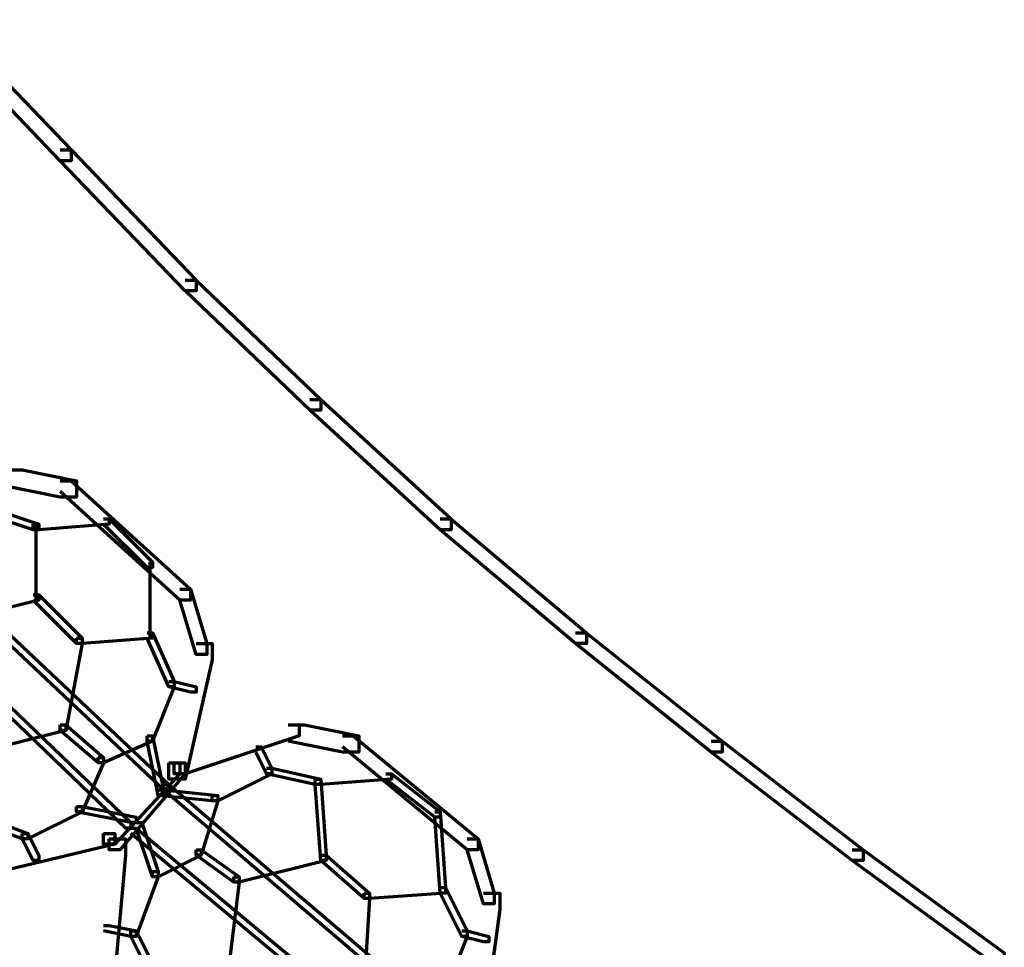
# Model space of a CAD drawing. Units: inches. Extents: x -19.7 to 20.1, y -18.1 to 25.3.
# Drawn here: x 4.6 to 5.2, y 3.2 to 3.8 of the extents above; entities that cross this region are included whole.
import ezdxf

# ---------------------------------------------------------------- set-up
doc = ezdxf.new("R2010")
doc.units = ezdxf.units.IN
doc.header["$MEASUREMENT"] = 0
doc.layers.add('Layer 1', color=7, linetype='Continuous')

# ---------------------------------------------------------------- blocks, each defined once
blk = doc.blocks.new('block 3')
at = {"layer": 'Layer 1', "color": 7, "lineweight": 70, "true_color": 0xffffff}
for points in [[(4.50943, 3.80007), (4.51606, 3.80007), (4.59273, 3.72002), (4.59273, 3.71345), (4.5861, 3.71345), (4.50943, 3.79344)], [(4.5861, 3.72002), (4.59273, 3.72002), (4.66956, 3.6401), (4.66956, 3.63347), (4.66276, 3.63347), (4.5861, 3.71345)], [(4.66276, 3.63999), (4.66956, 3.63999), (4.74612, 3.56675), (4.74612, 3.56017), (4.73949, 3.56017), (4.66276, 3.63347)], [(4.73949, 3.56675), (4.74612, 3.56675), (4.82627, 3.4934), (4.82627, 3.48671), (4.81947, 3.48671), (4.73949, 3.56017)], [(4.55265, 3.52342), (4.56272, 3.52342), (4.59615, 3.51667), (4.59615, 3.50672), (4.5861, 3.50672), (4.55265, 3.51347)], [(4.5861, 3.51667), (4.59273, 3.51667), (4.66608, 3.45012), (4.66608, 3.44338), (4.65945, 3.44338), (4.5861, 3.51021)], [(4.53939, 3.5002), (4.54287, 3.5002), (4.57284, 3.49009), (4.57284, 3.48671), (4.56951, 3.48671), (4.53939, 3.49672)], [(4.47626, 3.4934), (4.47941, 3.4934), (4.65282, 3.33017), (4.65282, 3.32686), (4.6495, 3.32686), (4.47626, 3.49009)], [(4.61274, 3.4934), (4.61622, 3.4934), (4.61622, 3.49009), (4.57284, 3.48671), (4.56951, 3.48671), (4.56951, 3.49009)], [(4.61274, 3.4934), (4.61622, 3.4934), (4.64275, 3.46676), (4.64275, 3.46344), (4.63955, 3.46344), (4.61274, 3.49009)], [(4.81947, 3.4934), (4.8261, 3.4934), (4.9094, 3.42348), (4.9094, 3.41679), (4.90276, 3.41679), (4.81947, 3.48671)], [(4.57111, 3.49009), (4.57111, 3.44338)], [(4.4561, 3.47007), (4.45951, 3.47007), (4.62949, 3.30679), (4.62949, 3.30347), (4.62617, 3.30347), (4.4561, 3.46676)], [(4.64115, 3.46676), (4.64115, 3.4201)], [(4.65945, 3.45012), (4.66608, 3.45012), (4.67619, 3.41679), (4.67619, 3.4101), (4.66956, 3.4101), (4.65945, 3.44338)], [(4.56951, 3.4468), (4.57284, 3.4468), (4.57284, 3.44338), (4.51949, 3.43011), (4.51606, 3.43011), (4.51606, 3.43342)], [(4.56951, 3.4468), (4.57284, 3.4468), (4.59947, 3.4201), (4.59947, 3.41679), (4.59615, 3.41679), (4.56951, 3.44338)], [(4.56951, 3.4468), (4.57284, 3.4468), (4.59947, 3.4201), (4.59947, 3.41679), (4.59615, 3.41679), (4.56951, 3.44338)], [(4.59615, 3.4201), (4.59947, 3.4201), (4.59947, 3.41679), (4.58957, 3.36345), (4.5861, 3.36345), (4.5861, 3.36677)], [(4.63955, 3.42348), (4.64275, 3.42348), (4.64275, 3.4201), (4.59947, 3.41679), (4.59615, 3.41679), (4.59615, 3.4201)], [(4.63955, 3.42348), (4.64275, 3.42348), (4.65613, 3.39346), (4.65613, 3.39015), (4.65282, 3.39015), (4.63955, 3.4201)], [(4.90276, 3.42348), (4.90929, 3.42348), (4.99276, 3.35682), (4.99276, 3.35012), (4.98612, 3.35012), (4.90276, 3.41679)], [(4.66956, 3.41679), (4.67951, 3.41679), (4.67951, 3.40679), (4.66276, 3.33349), (4.65282, 3.33349), (4.65282, 3.34344)], [(4.65282, 3.39346), (4.65613, 3.39346), (4.65613, 3.39015), (4.64275, 3.35682), (4.63955, 3.35682), (4.63955, 3.36013)], [(4.65282, 3.39346), (4.65613, 3.39346), (4.66956, 3.39015), (4.66956, 3.38683), (4.66608, 3.38683), (4.65282, 3.39015)], [(4.5861, 3.36677), (4.58957, 3.36677), (4.58957, 3.36345), (4.53624, 3.35012), (4.53276, 3.35012), (4.53276, 3.35344)], [(4.5861, 3.36677), (4.58957, 3.36677), (4.61274, 3.34675), (4.61274, 3.34344), (4.60943, 3.34344), (4.5861, 3.36345)], [(4.72605, 3.36677), (4.73286, 3.36677), (4.73286, 3.36013), (4.66276, 3.33681), (4.65613, 3.33681), (4.65613, 3.34344)], [(4.72605, 3.36677), (4.73617, 3.36677), (4.76945, 3.36013), (4.76945, 3.35012), (4.75949, 3.35012), (4.72605, 3.35682)], [(4.63955, 3.36013), (4.64275, 3.36013), (4.64275, 3.35682), (4.61274, 3.34344), (4.60943, 3.34344), (4.60943, 3.34675)], [(4.63955, 3.36013), (4.64275, 3.36013), (4.6495, 3.32686), (4.6495, 3.32349), (4.64619, 3.32349), (4.63955, 3.35682)], [(4.75949, 3.36013), (4.76613, 3.36013), (4.8428, 3.29679), (4.8428, 3.2901), (4.83605, 3.2901), (4.75949, 3.35344)], [(4.70615, 3.35344), (4.70947, 3.35344), (4.71611, 3.34018), (4.71611, 3.33681), (4.71278, 3.33681), (4.70615, 3.35012)], [(4.98612, 3.35682), (4.99276, 3.35682), (5.07937, 3.2901), (5.07937, 3.28347), (5.07274, 3.28347), (4.98612, 3.35012)], [(4.60943, 3.34675), (4.61274, 3.34675), (4.61274, 3.34344), (4.59947, 3.31342), (4.59615, 3.31342), (4.59615, 3.31674)], [(4.65282, 3.34344), (4.65945, 3.34344), (4.65945, 3.33681), (4.61953, 3.29347), (4.61274, 3.29347), (4.61274, 3.30016)], [(4.65613, 3.34344), (4.66276, 3.34344), (4.66276, 3.33681), (4.62269, 3.2901), (4.61622, 3.2901), (4.61622, 3.29679)], [(4.71278, 3.34018), (4.71611, 3.34018), (4.71611, 3.33681), (4.68283, 3.32017), (4.67951, 3.32017), (4.67951, 3.32349)], [(4.71278, 3.34018), (4.71611, 3.34018), (4.74612, 3.33349), (4.74612, 3.33017), (4.7428, 3.33017), (4.71278, 3.33681)], [(4.78619, 3.33681), (4.78951, 3.33681), (4.78951, 3.33349), (4.74612, 3.33017), (4.7428, 3.33017), (4.7428, 3.33349)], [(4.78619, 3.33681), (4.78951, 3.33681), (4.81947, 3.31342), (4.81947, 3.31011), (4.81615, 3.31011), (4.78619, 3.33349)], [(4.6495, 3.33017), (4.65282, 3.33017), (4.83285, 3.17678), (4.83285, 3.17347), (4.82941, 3.17347), (4.6495, 3.32686)], [(4.7428, 3.33349), (4.74612, 3.33349), (4.74943, 3.28684), (4.74943, 3.28347), (4.74612, 3.28347), (4.7428, 3.33017)], [(4.64619, 3.32686), (4.6495, 3.32686), (4.68283, 3.32349), (4.68283, 3.32017), (4.67951, 3.32017), (4.64619, 3.32349)], [(4.67951, 3.32349), (4.68283, 3.32349), (4.68283, 3.32017), (4.67272, 3.28684), (4.66956, 3.28684), (4.66956, 3.2901)], [(4.59615, 3.31674), (4.59947, 3.31674), (4.59947, 3.31342), (4.5662, 3.29679), (4.56272, 3.29679), (4.56272, 3.30016)], [(4.59615, 3.31674), (4.59947, 3.31674), (4.6328, 3.31011), (4.6328, 3.30679), (4.62949, 3.30679), (4.59615, 3.31342)], [(4.53624, 3.31011), (4.53939, 3.31011), (4.5662, 3.30016), (4.5662, 3.29679), (4.56272, 3.29679), (4.53624, 3.30679)], [(4.81615, 3.31342), (4.81947, 3.31342), (4.82278, 3.26683), (4.82278, 3.26351), (4.81947, 3.26351), (4.81615, 3.31011)], [(4.62949, 3.30347), (4.6328, 3.30347), (4.81284, 3.15346), (4.81284, 3.15025), (4.80952, 3.15025), (4.62949, 3.30016)], [(4.6328, 3.30679), (4.63612, 3.30679), (4.64619, 3.27684), (4.64619, 3.27352), (4.64275, 3.27352), (4.6328, 3.30347)], [(4.61274, 3.30016), (4.61953, 3.30016), (4.61953, 3.29347), (4.54951, 3.27684), (4.54287, 3.27684), (4.54287, 3.28347)], [(4.56272, 3.30016), (4.5662, 3.30016), (4.57284, 3.28684), (4.57284, 3.28347), (4.56951, 3.28347), (4.56272, 3.29679)], [(4.61622, 3.29679), (4.62617, 3.29679), (4.62617, 3.28684), (4.61953, 3.21343), (4.60943, 3.21343), (4.60943, 3.22349)], [(4.83605, 3.29679), (4.8428, 3.29679), (4.85274, 3.26351), (4.85274, 3.25688), (4.84611, 3.25688), (4.83605, 3.2901)], [(4.66956, 3.2901), (4.67272, 3.2901), (4.67272, 3.28684), (4.64619, 3.27352), (4.64275, 3.27352), (4.64275, 3.27684)], [(4.66956, 3.2901), (4.67272, 3.2901), (4.6961, 3.27352), (4.6961, 3.2702), (4.69278, 3.2702), (4.66956, 3.28684)], [(4.74612, 3.28684), (4.74943, 3.28684), (4.74943, 3.28347), (4.6961, 3.2702), (4.69278, 3.2702), (4.69278, 3.27352)], [(4.74612, 3.28684), (4.74943, 3.28684), (4.77608, 3.26351), (4.77608, 3.26008), (4.77276, 3.26008), (4.74612, 3.28347)], [(4.74612, 3.28684), (4.74943, 3.28684), (4.77608, 3.26351), (4.77608, 3.26008), (4.77276, 3.26008), (4.74612, 3.28347)], [(5.07274, 3.2901), (5.07937, 3.2901), (5.16615, 3.22686), (5.16615, 3.22017), (5.15952, 3.22017), (5.07274, 3.28347)], [(4.64275, 3.27684), (4.64619, 3.27684), (4.64619, 3.27352), (4.6328, 3.23682), (4.62949, 3.23682), (4.62949, 3.2403)], [(4.69278, 3.27352), (4.6961, 3.27352), (4.6961, 3.2702), (4.68947, 3.21686), (4.68641, 3.21686), (4.68641, 3.22017)], [(4.77276, 3.26351), (4.77608, 3.26351), (4.77608, 3.26008), (4.77276, 3.2068), (4.76945, 3.2068), (4.76945, 3.21023)], [(4.81947, 3.26683), (4.82278, 3.26683), (4.82278, 3.26351), (4.77608, 3.26008), (4.77276, 3.26008), (4.77276, 3.26351)], [(4.81947, 3.26683), (4.82278, 3.26683), (4.83605, 3.24024), (4.83605, 3.23682), (4.83285, 3.23682), (4.81947, 3.26351)], [(4.84611, 3.26351), (4.85607, 3.26351), (4.85607, 3.25345), (4.84611, 3.18027), (4.83605, 3.18027), (4.83605, 3.19005)], [(4.61274, 3.2435), (4.61622, 3.2435), (4.6328, 3.24024), (4.6328, 3.23682), (4.62949, 3.23682), (4.61274, 3.24024)], [(4.62949, 3.24024), (4.6328, 3.24024), (4.64619, 3.21343), (4.64619, 3.21023), (4.64275, 3.21023), (4.62949, 3.23682)], [(4.83285, 3.24024), (4.83605, 3.24024), (4.83605, 3.23682), (4.82278, 3.20337), (4.81947, 3.20337), (4.81947, 3.2068)], [(4.83285, 3.24024), (4.83605, 3.24024), (4.84943, 3.23682), (4.84943, 3.2335), (4.84611, 3.2335), (4.83285, 3.23682)]]:
    blk.add_lwpolyline(points, dxfattribs=at)
blk = doc.blocks.new('block 2')
at = {"layer": 'Layer 1'}
blk.add_blockref('block 3', (0, 0), dxfattribs=at)

msp = doc.modelspace()

# ---------------------------------------------------------------- block references
at = {"layer": 'Layer 1'}
msp.add_blockref('block 2', (0, 0), dxfattribs=at)

doc.saveas('drawing.dxf')
